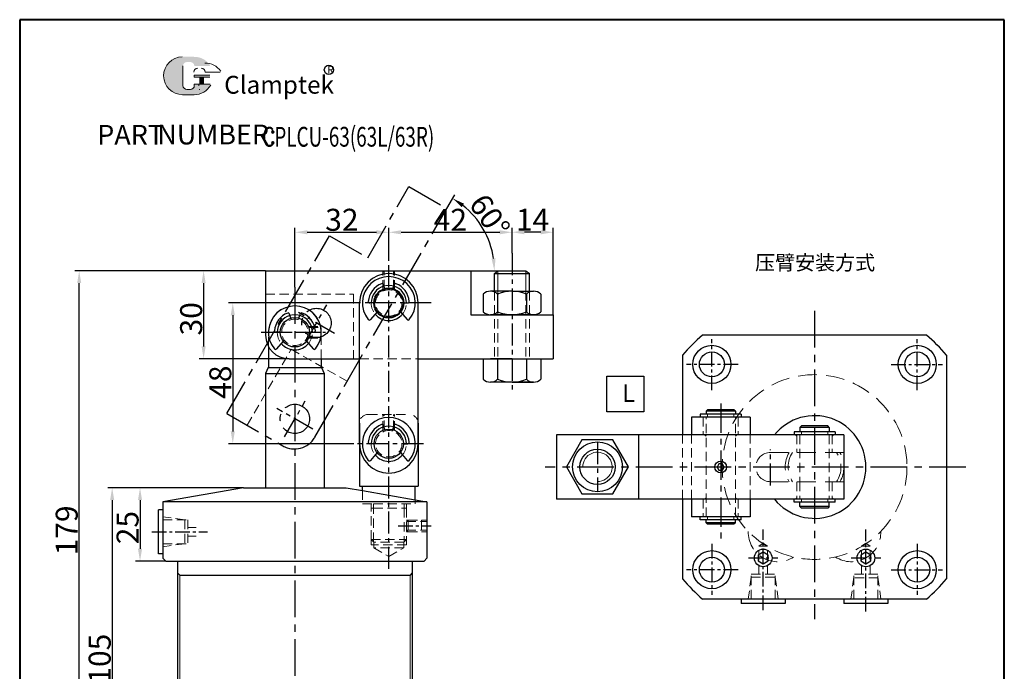
# Model space of a CAD drawing. Units: millimetres. Extents: x 746 to 1081, y 270 to 714.
# Drawn here: x 746 to 1081, y 492 to 714 of the extents above; entities that cross this region are included whole.
import ezdxf

# ---------------------------------------------------------------- set-up
doc = ezdxf.new("R2010")
doc.units = ezdxf.units.MM
doc.linetypes.add('CENTERX2', pattern=[4, 2.5, -0.5, 0.5, -0.5])
doc.linetypes.add('HIDDEN2', pattern=[4.7625, 3.175, -1.5875])
for name, color, linetype, lineweight in [('1L', 7, 'Continuous', 40), ('2L', 2, 'Continuous', 13), ('5L', 1, 'Continuous', 13), ('7L', 3, 'Continuous', 30), ('CAD', 7, 'Continuous', 30), ('假设线', 5, 'HIDDEN2', 13)]:
    doc.layers.add(name, color=color, linetype=linetype, lineweight=lineweight)
doc.layers.add('6', color=6, linetype='CENTERX2')
doc.styles.add('HZ', font='gbenor.shx', dxfattribs={"width": 0.75, "bigfont": 'hztxt.shx'})
doc.styles.add('ROMANS', font='ROMANS', dxfattribs={"width": 0.7})
doc.dimstyles.new('1-1.5', dxfattribs={"dimtxt": 7.5, "dimasz": 4.2, "dimexe": 1.5, "dimexo": 0, "dimgap": 0.5, "dimtad": 1, "dimtoh": 1, "dimdsep": 46, "dimlunit": 6, "dimtxsty": 'HZ', "dimcen": 30, "dimclrd": 1, "dimclre": 1, "dimclrt": 3, "dimazin": 2, "dimtfac": 0.6, "dimtmove": 0, "dimatfit": 3, "dimfxl": 1, "dimtolj": 1, "dimarcsym": 0})

# ---------------------------------------------------------------- blocks, each defined once
blk = doc.blocks.new('*D10')
at = {"color": 1, "lineweight": -2, "transparency": 16777216}
for p, q in [((858.27, 617.52), (816.99, 617.52)), ((818.49, 613.32), (818.49, 573.72)), ((859.7, 569.52), (816.99, 569.52))]:
    blk.add_line(p, q, dxfattribs=at)
at = {"color": 1, "transparency": 16777216}
for points in [[(817.79, 613.32), (819.19, 613.32), (818.49, 617.52)], [(817.79, 573.72), (819.19, 573.72), (818.49, 569.52)]]:
    blk.add_solid(points, dxfattribs=at)
at = {"layer": 'Defpoints', "color": 0, "transparency": 16777216}
for p in [(858.27, 617.52), (818.49, 569.52), (859.7, 569.52)]:
    blk.add_point(p, dxfattribs=at)
at = {"color": 3, "transparency": 16777216, "insert": (814.24, 590.52), "char_height": 7.5, "attachment_point": 5, "rotation": 90, "style": 'HZ'}
blk.add_mtext('\\A1;48', dxfattribs=at)
blk = doc.blocks.new('*D11')
at = {"color": 1, "lineweight": -2, "transparency": 16777216}
for p, q in [((829.67, 628.52), (807.05, 628.52)), ((808.55, 624.32), (808.55, 602.72)), ((837.67, 598.52), (807.05, 598.52))]:
    blk.add_line(p, q, dxfattribs=at)
at = {"color": 1, "transparency": 16777216}
for points in [[(807.85, 624.32), (809.25, 624.32), (808.55, 628.52)], [(807.85, 602.72), (809.25, 602.72), (808.55, 598.52)]]:
    blk.add_solid(points, dxfattribs=at)
at = {"layer": 'Defpoints', "color": 0, "transparency": 16777216}
for p in [(829.67, 628.52), (808.55, 598.52), (837.67, 598.52)]:
    blk.add_point(p, dxfattribs=at)
at = {"color": 3, "transparency": 16777216, "insert": (804.3, 612.12), "char_height": 7.5, "attachment_point": 5, "rotation": 90, "style": 'HZ'}
blk.add_mtext('\\A1;30', dxfattribs=at)
blk = doc.blocks.new('*D12')
at = {"color": 1, "lineweight": -2, "transparency": 16777216}
for p, q in [((913.67, 634.49), (913.67, 643.14)), ((923.47, 641.64), (917.87, 641.64)), ((927.67, 613.52), (927.67, 643.14))]:
    blk.add_line(p, q, dxfattribs=at)
at = {"color": 1, "transparency": 16777216}
for points in [[(917.87, 642.34), (917.87, 640.94), (913.67, 641.64)], [(923.47, 642.34), (923.47, 640.94), (927.67, 641.64)]]:
    blk.add_solid(points, dxfattribs=at)
at = {"layer": 'Defpoints', "color": 0, "transparency": 16777216}
for p in [(913.67, 641.64), (913.67, 634.49), (927.67, 613.52)]:
    blk.add_point(p, dxfattribs=at)
at = {"color": 3, "transparency": 16777216, "insert": (920.67, 645.89), "char_height": 7.5, "attachment_point": 5, "style": 'HZ'}
blk.add_mtext('\\A1;14', dxfattribs=at)
blk = doc.blocks.new('*D13')
at = {"color": 1, "lineweight": -2, "transparency": 16777216}
for p, q in [((871.67, 632.35), (871.67, 643.12)), ((875.87, 641.62), (909.47, 641.62)), ((913.67, 634.49), (913.67, 643.12))]:
    blk.add_line(p, q, dxfattribs=at)
at = {"color": 1, "transparency": 16777216}
for points in [[(875.87, 642.32), (875.87, 640.92), (871.67, 641.62)], [(909.47, 642.32), (909.47, 640.92), (913.67, 641.62)]]:
    blk.add_solid(points, dxfattribs=at)
at = {"layer": 'Defpoints', "color": 0, "transparency": 16777216}
for p in [(913.67, 641.62), (913.67, 634.49), (871.67, 632.35)]:
    blk.add_point(p, dxfattribs=at)
at = {"color": 3, "transparency": 16777216, "insert": (892.67, 645.87), "char_height": 7.5, "attachment_point": 5, "style": 'HZ'}
blk.add_mtext('\\A1;42', dxfattribs=at)
blk = doc.blocks.new('*D14')
at = {"color": 1, "lineweight": -2, "transparency": 16777216}
for p, q in [((839.67, 622.87), (839.67, 643.13)), ((843.87, 641.63), (867.47, 641.63)), ((871.67, 632.35), (871.67, 643.13))]:
    blk.add_line(p, q, dxfattribs=at)
at = {"color": 1, "transparency": 16777216}
for points in [[(843.87, 642.33), (843.87, 640.93), (839.67, 641.63)], [(867.47, 642.33), (867.47, 640.93), (871.67, 641.63)]]:
    blk.add_solid(points, dxfattribs=at)
at = {"layer": 'Defpoints', "color": 0, "transparency": 16777216}
for p in [(871.67, 641.63), (871.67, 632.35), (839.67, 622.87)]:
    blk.add_point(p, dxfattribs=at)
at = {"color": 3, "transparency": 16777216, "insert": (855.67, 645.88), "char_height": 7.5, "attachment_point": 5, "style": 'HZ'}
blk.add_mtext('\\A1;32', dxfattribs=at)
blk = doc.blocks.new('*D15')
at = {"color": 1, "lineweight": -2, "transparency": 16777216}
for p, q in [((829.67, 628.52), (764.64, 628.52)), ((766.14, 453.72), (766.14, 624.32)), ((801.37, 449.52), (764.64, 449.52))]:
    blk.add_line(p, q, dxfattribs=at)
at = {"color": 1, "transparency": 16777216}
for points in [[(765.44, 624.32), (766.84, 624.32), (766.14, 628.52)], [(765.44, 453.72), (766.84, 453.72), (766.14, 449.52)]]:
    blk.add_solid(points, dxfattribs=at)
at = {"layer": 'Defpoints', "color": 0, "transparency": 16777216}
for p in [(766.14, 628.52), (829.67, 628.52), (801.37, 449.52)]:
    blk.add_point(p, dxfattribs=at)
at = {"color": 3, "transparency": 16777216, "insert": (761.89, 539.97), "char_height": 7.5, "attachment_point": 5, "rotation": 90, "style": 'HZ'}
blk.add_mtext('\\A1;179', dxfattribs=at)
blk = doc.blocks.new('*D16')
at = {"color": 1, "lineweight": -2, "transparency": 16777216}
for p, q in [((822.17, 554.52), (775.88, 554.52)), ((777.38, 550.32), (777.38, 453.72)), ((801.37, 449.52), (775.88, 449.52))]:
    blk.add_line(p, q, dxfattribs=at)
at = {"color": 1, "transparency": 16777216}
for points in [[(776.68, 550.32), (778.08, 550.32), (777.38, 554.52)], [(776.68, 453.72), (778.08, 453.72), (777.38, 449.52)]]:
    blk.add_solid(points, dxfattribs=at)
at = {"layer": 'Defpoints', "color": 0, "transparency": 16777216}
for p in [(822.17, 554.52), (777.38, 449.52), (801.37, 449.52)]:
    blk.add_point(p, dxfattribs=at)
at = {"color": 3, "transparency": 16777216, "insert": (773.13, 496.24), "char_height": 7.5, "attachment_point": 5, "rotation": 90, "style": 'HZ'}
blk.add_mtext('\\A1;105', dxfattribs=at)
blk = doc.blocks.new('*D17')
at = {"color": 1, "lineweight": -2, "transparency": 16777216}
for p, q in [((822.17, 554.52), (785.38, 554.52)), ((786.88, 550.32), (786.88, 533.72)), ((795.67, 529.52), (785.38, 529.52))]:
    blk.add_line(p, q, dxfattribs=at)
at = {"color": 1, "transparency": 16777216}
for points in [[(786.18, 550.32), (787.58, 550.32), (786.88, 554.52)], [(786.18, 533.72), (787.58, 533.72), (786.88, 529.52)]]:
    blk.add_solid(points, dxfattribs=at)
at = {"layer": 'Defpoints', "color": 0, "transparency": 16777216}
for p in [(822.17, 554.52), (786.88, 529.52), (795.67, 529.52)]:
    blk.add_point(p, dxfattribs=at)
at = {"color": 3, "transparency": 16777216, "insert": (782.63, 540.94), "char_height": 7.5, "attachment_point": 5, "rotation": 90, "style": 'HZ'}
blk.add_mtext('\\A1;25', dxfattribs=at)
blk = doc.blocks.new('sfdsfs')
for p, q in [((-12135.1, -1402.68), (-12135.53, -1401.26)), ((-12132.35, -1402.68), (-12131.92, -1401.26)), ((-12138.73, -1407.49), (-12140.21, -1407.49)), ((-12128.73, -1407.49), (-12127.24, -1407.49)), ((-12137.73, -1410.49), (-12139.96, -1413.15)), ((-12129.73, -1410.49), (-12127.5, -1413.15))]:
    blk.add_line(p, q)
for centre, radius, start, end in [((-12133.73, -1407.49), 9, 321.0775, 218.9225), ((-12133.73, -1407.49), 7, 110.5663, 175.5883), ((-12133.73, -1407.49), 6, 106.0889, 180), ((-12136.01, -1401.4), 0.5, 16.9682, 110.5663), ((-12133.73, -1407.49), 6, 0, 73.9111), ((-12131.44, -1401.4), 0.5, 69.4337, 163.0318), ((-12133.73, -1407.49), 7, 4.4117, 69.4337), ((-12140.21, -1406.99), 0.5, 175.5883, 270), ((-12127.24, -1406.99), 0.5, 270, 4.4117), ((-12133.73, -1407.49), 6, 219.0955, 320.9045), ((-12140.34, -1412.83), 0.5, 218.9225, 320.0439), ((-12127.11, -1412.83), 0.5, 219.9561, 321.0775)]:
    blk.add_arc(centre, radius, start, end)
at = {"layer": '假设线'}
for p, q in [((-12134.95, -1403.16), (-12135.1, -1402.68)), ((-12132.5, -1403.16), (-12132.35, -1402.68)), ((-12138.73, -1407.49), (-12138.23, -1407.49)), ((-12128.73, -1407.49), (-12129.23, -1407.49)), ((-12137.39, -1410.1), (-12137.73, -1410.49)), ((-12130.06, -1410.1), (-12129.73, -1410.49))]:
    blk.add_line(p, q, dxfattribs=at)
blk.add_circle((-12133.73, -1407.49), 4.5, dxfattribs=at)
for start, end in [(73.9111, 106.0889), (180, 219.0955), (320.9045, 0)]:
    blk.add_arc((-12133.73, -1407.49), 6, start, end, dxfattribs=at)
blk = doc.blocks.new('yyuyhk')
at = {"color": 2, "linetype": 'CENTERX2', "ltscale": 5}
for p, q in [((1156.6, 639.86), (1226.6, 639.86)), ((1156.6, 639.86), (1156.6, 617.86)), ((1226.6, 639.86), (1226.6, 624.86)), ((1226.6, 624.86), (1254.6, 624.86)), ((1254.6, 624.86), (1254.6, 609.86)), ((1164.6, 609.86), (1254.6, 609.86))]:
    blk.add_line(p, q, dxfattribs=at)
for centre in [(1198.6, 628.86), (1166.6, 618.86)]:
    blk.add_circle(centre, 5, dxfattribs=at)
blk.add_arc((1164.6, 617.86), 8, 180, 270, dxfattribs=at)
at = {"layer": '6', "ltscale": 3}
for p, q in [((1198.6, 621.76), (1198.6, 635.96)), ((1191.5, 628.86), (1205.69, 628.86)), ((1166.6, 611.76), (1166.6, 625.96)), ((1159.5, 618.86), (1173.69, 618.86))]:
    blk.add_line(p, q, dxfattribs=at)
at = {"layer": '假设线'}
for p, q in [((1156.6, 631.86), (1186.6, 631.86)), ((1186.6, 631.86), (1186.6, 609.86))]:
    blk.add_line(p, q, dxfattribs=at)
blk = doc.blocks.new('*D20')
at = {"color": 1, "lineweight": -2, "transparency": 16777216}
for p, q in [((891.46, 649.7), (894.21, 654.45)), ((899.67, 628.52), (909.18, 628.52))]:
    blk.add_line(p, q, dxfattribs=at)
blk.add_arc((879.24, 628.52), 28.44, 8.4692, 51.5308, dxfattribs=at)
at = {"color": 1, "transparency": 16777216}
for points in [[(896.53, 650.21), (897.32, 651.37), (893.46, 653.15)], [(908.06, 632.76), (906.67, 632.66), (907.68, 628.52)]]:
    blk.add_solid(points, dxfattribs=at)
at = {"layer": 'Defpoints', "color": 0, "transparency": 16777216}
for p in [(891.46, 649.7), (905.96, 638.25), (829.67, 628.52), (899.67, 628.52), (846.46, 571.76)]:
    blk.add_point(p, dxfattribs=at)
at = {"color": 3, "transparency": 16777216, "insert": (906.07, 647.19), "char_height": 7.5, "attachment_point": 5, "rotation": 304.8177, "style": 'HZ'}
blk.add_mtext('\\A1;60°', dxfattribs=at)

msp = doc.modelspace()

# ---------------------------------------------------------------- hatches: boundary and pattern name
at = {"layer": '5L', "linetype": 'Continuous', "ltscale": 0.5}
h = msp.add_hatch(color=256, dxfattribs=at)
edge = h.paths.add_edge_path()
edge.add_arc((802.85, 698.332), 1.335, 90, 180, ccw=False)
edge.add_line((802.85, 699.667), (804.051, 699.667))
edge.add_arc((804.051, 698.332), 1.335, 0, 90, ccw=False)
edge.add_line((805.386, 698.332), (810.496, 698.332))
edge.add_arc((810.496, 698.555), 0.223, 270, 394.84419)
edge.add_arc((805.383, 694.995), 6.453, 34.84419, 90.7201)
edge.add_line((805.302, 701.447), (801.288, 701.447))
edge.add_arc((801.369, 694.995), 6.453, 90.7201, 270)
edge.add_line((801.369, 688.542), (805.089, 688.542))
edge.add_ellipse((805.089, 694.995), major_axis=(16.912, 0), ratio=0.3815789, start_angle=270, end_angle=270.7201)
edge.add_arc((805.383, 694.995), 6.453, 269.2799, 330.00001)
edge.add_arc((810.779, 691.879), 0.223, 330.00016, 450)
edge.add_line((810.779, 692.102), (805.386, 692.102))
edge.add_line((805.386, 692.102), (805.386, 691.657))
edge.add_arc((804.051, 691.657), 1.335, -90, 0, ccw=False)
edge.add_line((804.051, 690.322), (802.85, 690.322))
edge.add_arc((802.85, 691.657), 1.335, 180, 270, ccw=False)
edge.add_line((801.515, 691.657), (801.515, 698.332))
at = {"layer": '5L', "ltscale": 0.5}
for points in [[(810.719, 695.217), (805.386, 695.217), (805.386, 694.55), (810.719, 694.55)], [(810.719, 695.217), (805.386, 695.217), (805.386, 694.55), (810.719, 694.55)], [(808.542, 694.55), (807.207, 694.55), (807.207, 692.102), (808.542, 692.102)], [(808.542, 694.55), (807.207, 694.55), (807.207, 692.102), (808.542, 692.102)]]:
    msp.add_hatch(color=256, dxfattribs=at).paths.add_polyline_path(points)

# ---------------------------------------------------------------- linework, layer by layer
for p, q in [((829.669, 628.521), (899.669, 628.521)), ((829.669, 628.521), (829.669, 606.521)), ((899.669, 628.521), (899.669, 613.521)), ((907.669, 627.521), (908.869, 628.521)), ((908.869, 628.521), (918.419, 628.521)), ((918.419, 628.521), (919.669, 627.521)), ((907.669, 627.521), (919.669, 627.521)), ((907.669, 621.521), (907.669, 627.521)), ((919.669, 621.521), (919.669, 627.521)), ((861.669, 569.521), (861.669, 617.521)), ((881.669, 569.521), (881.669, 617.521)), ((899.669, 613.521), (927.669, 613.521)), ((927.669, 613.521), (927.669, 598.521)), ((1054.946, 606.584), (978.631, 606.584)), ((830.669, 602.648), (830.669, 595.521)), ((837.669, 598.521), (861.669, 598.521)), ((848.669, 598.521), (848.669, 595.521)), ((881.669, 598.521), (927.669, 598.521)), ((971.789, 599.741), (971.789, 572.584)), ((1061.789, 599.741), (1061.789, 523.426)), ((830.602, 595.521), (829.669, 593.521)), ((830.602, 595.521), (848.737, 595.521)), ((848.737, 595.521), (849.669, 593.521)), ((829.669, 593.521), (829.669, 554.521)), ((829.669, 593.521), (849.669, 593.521)), ((849.669, 593.521), (849.669, 554.521)), ((980.289, 581.084), (979.789, 580.584)), ((989.289, 581.084), (980.289, 581.084)), ((989.789, 580.584), (989.289, 581.084)), ((974.789, 578.584), (974.789, 572.584)), ((994.789, 578.584), (974.789, 578.584)), ((991.789, 579.584), (977.789, 579.584)), ((977.789, 579.584), (977.789, 578.584)), ((989.789, 580.584), (979.789, 580.584)), ((979.789, 580.584), (979.789, 579.584)), ((989.789, 580.584), (989.789, 579.584)), ((991.789, 579.584), (991.789, 578.584)), ((994.789, 578.584), (994.789, 572.584)), ((861.669, 576.521), (861.669, 555.021)), ((881.669, 576.521), (881.669, 555.021)), ((1012.289, 575.584), (1011.789, 575.084)), ((1011.789, 575.084), (1011.789, 573.584)), ((1021.789, 575.084), (1011.789, 575.084)), ((1021.289, 575.584), (1012.289, 575.584)), ((1021.789, 575.084), (1021.289, 575.584)), ((1021.789, 575.084), (1021.789, 573.584)), ((1026.789, 572.584), (928.789, 572.584)), ((928.789, 572.584), (928.789, 550.584)), ((956.789, 572.584), (956.789, 550.584)), ((1009.789, 573.584), (1009.789, 572.584)), ((1023.789, 573.584), (1009.789, 573.584)), ((1023.789, 573.584), (1023.789, 572.584)), ((1026.789, 572.584), (1026.789, 550.584)), ((822.169, 554.521), (794.669, 549.672)), ((822.169, 554.521), (829.669, 554.521)), ((829.669, 554.521), (849.669, 554.521)), ((849.669, 554.521), (857.169, 554.521)), ((857.169, 554.521), (862.669, 553.551)), ((861.669, 555.021), (862.669, 555.021)), ((862.669, 555.021), (881.169, 555.021)), ((862.669, 553.551), (862.669, 555.021)), ((880.669, 555.021), (881.669, 555.021)), ((880.669, 550.377), (880.669, 555.021)), ((862.669, 553.551), (880.669, 550.377)), ((1026.789, 550.584), (928.789, 550.584)), ((971.789, 550.584), (971.789, 523.426)), ((974.789, 550.584), (974.789, 544.584)), ((994.789, 550.584), (994.789, 544.584)), ((1009.789, 549.584), (1009.789, 550.584)), ((1023.789, 549.584), (1023.789, 550.584)), ((794.669, 549.672), (794.669, 530.521)), ((884.669, 549.672), (794.669, 549.672)), ((880.669, 550.377), (884.669, 549.672)), ((884.669, 549.672), (884.669, 530.521)), ((1023.789, 549.584), (1009.789, 549.584)), ((1011.789, 548.084), (1011.789, 549.584)), ((1021.789, 548.084), (1011.789, 548.084)), ((1012.289, 547.584), (1011.789, 548.084)), ((1021.289, 547.584), (1012.289, 547.584)), ((1021.789, 548.084), (1021.289, 547.584)), ((1021.789, 548.084), (1021.789, 549.584)), ((794.669, 547.021), (793.169, 547.021)), ((793.169, 532.021), (793.169, 547.021)), ((994.789, 544.584), (974.789, 544.584)), ((977.789, 543.584), (977.789, 544.584)), ((991.789, 543.584), (991.789, 544.584)), ((991.789, 543.584), (977.789, 543.584)), ((979.789, 542.584), (979.789, 543.584)), ((980.289, 542.084), (979.789, 542.584)), ((989.789, 542.584), (979.789, 542.584)), ((989.289, 542.084), (980.289, 542.084)), ((989.789, 542.584), (989.289, 542.084)), ((989.789, 542.584), (989.789, 543.584)), ((794.669, 532.021), (793.169, 532.021)), ((795.669, 529.521), (794.669, 530.521)), ((883.669, 529.521), (884.669, 530.521)), ((795.669, 529.521), (799.669, 529.521)), ((799.669, 529.521), (799.669, 452.271)), ((799.669, 529.521), (879.669, 529.521)), ((879.669, 529.521), (883.669, 529.521)), ((879.669, 529.521), (879.669, 452.271)), ((799.669, 525.521), (800.419, 524.771)), ((800.419, 524.771), (878.919, 524.771)), ((879.669, 525.521), (878.919, 524.771)), ((1054.946, 516.584), (978.631, 516.584)), ((991.789, 516.584), (991.789, 515.084)), ((1006.789, 515.084), (991.789, 515.084)), ((1006.789, 516.584), (1006.789, 515.084)), ((1026.789, 516.584), (1026.789, 515.084)), ((1041.789, 515.084), (1026.789, 515.084)), ((1041.789, 516.584), (1041.789, 515.084))]:
    msp.add_line(p, q)
at = {"color": 2}
msp.add_lwpolyline([(946.022, 592.566), (958.568, 592.566), (958.568, 580.456), (946.022, 580.456)], close=True, dxfattribs=at)
for points in [[(948.079, 552.488), (953.369, 561.651), (948.079, 570.814), (937.498, 570.814), (932.208, 561.651), (937.498, 552.488)], [(985.393, 560.537), (985.998, 561.584), (985.393, 562.631), (984.184, 562.631), (983.58, 561.584), (984.184, 560.537)], [(999.289, 528.588), (1001.021, 529.588), (1001.021, 531.588), (999.289, 532.588), (997.557, 531.588), (997.557, 529.588)], [(1034.289, 528.588), (1036.021, 529.588), (1036.021, 531.588), (1034.289, 532.588), (1032.557, 531.588), (1032.557, 529.588)]]:
    msp.add_lwpolyline(points, close=True)
for centre, radius in [((839.669, 607.521), 5), ((981.789, 596.584), 6.5), ((981.789, 596.584), 4.25), ((1051.789, 596.584), 6.5), ((1051.789, 596.584), 4.25), ((942.789, 561.646), 8.5), ((942.789, 561.646), 6), ((984.789, 561.584), 2), ((981.789, 526.584), 6.5), ((981.789, 526.584), 4.25), ((999.289, 530.588), 3), ((1034.289, 530.588), 3), ((1051.789, 526.584), 6.5), ((1051.789, 526.584), 4.25)]:
    msp.add_circle(centre, radius)
at = {"color": 0}
msp.add_circle((871.669, 569.521), 5, dxfattribs=at)
for centre, radius, start, end in [((871.669, 617.521), 10, 0, 180), ((837.669, 606.521), 8, 180, 270), ((1016.789, 561.584), 59, 130.29614, 139.70386), ((1016.789, 561.584), 59, 40.29614, 49.70386), ((1016.789, 561.584), 17.5, 218.9448, 141.0552), ((871.669, 569.521), 10, 180, 0), ((1016.789, 561.584), 59, 220.29614, 229.70386), ((1016.789, 561.584), 59, 310.29614, 319.70386)]:
    msp.add_arc(centre, radius, start, end)
at = {"layer": '1L', "linetype": 'ByBlock'}
for p, q in [((745.86, 714.113), (745.86, 269.754)), ((1081.466, 714.113), (745.86, 714.113)), ((1081.466, 269.754), (1081.466, 714.113))]:
    msp.add_line(p, q, dxfattribs=at)
at = {"layer": '1L'}
msp.add_circle((871.669, 617.521), 5, dxfattribs=at)
at = {"layer": '2L'}
for p, q in [((908.869, 621.521), (908.869, 628.521)), ((918.419, 621.521), (918.419, 628.521)), ((800.419, 524.771), (800.419, 451.521)), ((878.919, 524.771), (878.919, 451.521))]:
    msp.add_line(p, q, dxfattribs=at)
msp.add_arc((942.789, 561.646), 5, 270, 180.71326, dxfattribs=at)
at = {"layer": '5L', "ltscale": 0.5}
for p, q in [((801.515, 698.332), (801.515, 691.657)), ((801.515, 698.332), (801.515, 691.657)), ((805.386, 695.217), (810.719, 695.217)), ((805.386, 695.217), (810.719, 695.217)), ((814.198, 696.219), (809.088, 696.219)), ((814.198, 696.219), (809.088, 696.219)), ((810.719, 694.55), (805.386, 694.55)), ((810.719, 694.55), (805.386, 694.55)), ((807.207, 694.55), (807.207, 692.102)), ((807.207, 694.55), (807.207, 692.102)), ((808.542, 694.55), (808.542, 692.102)), ((808.542, 694.55), (808.542, 692.102)), ((803.74, 690.322), (802.85, 690.322)), ((803.74, 690.322), (802.85, 690.322))]:
    msp.add_line(p, q, dxfattribs=at)
at = {"layer": '5L', "lineweight": 0, "ltscale": 0.5}
for p, q in [((801.515, 691.657), (801.515, 698.332)), ((801.515, 691.657), (801.515, 698.332)), ((805.386, 695.217), (805.386, 694.55)), ((805.386, 695.217), (805.386, 694.55)), ((809.088, 696.219), (814.198, 696.219)), ((809.088, 696.219), (814.198, 696.219)), ((809.088, 696.219), (814.198, 696.219)), ((809.088, 696.219), (814.198, 696.219)), ((808.542, 694.55), (807.207, 694.55)), ((807.207, 694.55), (807.207, 692.102)), ((807.207, 694.55), (807.207, 692.102)), ((808.542, 694.55), (807.207, 694.55)), ((808.542, 692.102), (808.542, 694.55)), ((808.542, 692.102), (808.542, 694.55)), ((804.051, 690.322), (802.85, 690.322)), ((804.051, 690.322), (802.85, 690.322)), ((804.051, 690.322), (802.85, 690.322)), ((804.051, 690.322), (802.85, 690.322))]:
    msp.add_line(p, q, dxfattribs=at)
at = {"layer": '5L', "color": 1, "ltscale": 0.5}
for p, q in [((810.779, 692.102), (805.386, 692.102)), ((810.779, 692.102), (805.386, 692.102)), ((806.974, 691.879), (806.974, 691.546)), ((806.974, 691.879), (806.974, 691.546))]:
    msp.add_line(p, q, dxfattribs=at)
at = {"layer": '5L', "color": 1, "lineweight": 0, "ltscale": 0.5}
for p, q in [((810.779, 692.102), (805.386, 692.102)), ((810.779, 692.102), (805.386, 692.102)), ((810.779, 692.102), (805.386, 692.102)), ((810.779, 692.102), (805.386, 692.102)), ((805.386, 692.102), (805.386, 691.657)), ((805.386, 692.102), (805.386, 691.657)), ((805.386, 692.102), (805.386, 691.657)), ((805.386, 692.102), (805.386, 691.657)), ((807.207, 692.102), (808.542, 692.102)), ((807.207, 692.102), (808.542, 692.102))]:
    msp.add_line(p, q, dxfattribs=at)
at = {"layer": '5L', "ltscale": 0.2}
msp.add_line((801.369, 688.542), (805.383, 688.542), dxfattribs=at)
at = {"layer": '5L', "ltscale": 0.5}
for centre, radius, start, end in [((801.369, 694.995), 6.453, 90.7201, 270), ((801.369, 694.995), 6.453, 90.7201, 270), ((809.084, 692.882), 6.453, 34.84419, 90.7201), ((806.551, 696.219), 1.335, 90, 180), ((806.551, 696.219), 1.335, 90, 180), ((802.85, 691.657), 1.335, 180, 270), ((802.85, 691.657), 1.335, 180, 270)]:
    msp.add_arc(centre, radius, start, end, dxfattribs=at)
at = {"layer": '5L', "lineweight": 0, "ltscale": 0.5}
for centre, radius, start, end in [((801.369, 694.995), 6.453, 90.7201, 270), ((801.369, 694.995), 6.453, 90.7201, 270), ((801.369, 694.995), 6.453, 90.7201, 270), ((801.369, 694.995), 6.453, 90.7201, 270), ((806.551, 696.219), 1.335, 90, 180), ((806.551, 696.219), 1.335, 90, 180), ((807.753, 696.219), 1.335, 0, 90), ((807.753, 696.219), 1.335, 360, 90), ((807.753, 696.219), 1.335, 360, 90), ((807.753, 696.219), 1.335, 0, 90), ((802.85, 691.657), 1.335, 180, 270), ((802.85, 691.657), 1.335, 180, 270), ((804.051, 691.657), 1.335, 270, 0), ((804.051, 691.657), 1.335, 270, 0), ((804.051, 691.657), 1.335, 270, 0), ((804.051, 691.657), 1.335, 270, 0)]:
    msp.add_arc(centre, radius, start, end, dxfattribs=at)
at = {"layer": '5L', "color": 1, "ltscale": 0.5}
for centre, radius, start, end in [((805.383, 694.995), 6.453, 269.2799, 330), ((805.383, 694.995), 6.453, 269.2799, 330), ((807.004, 690.211), 0.111, 330, 90), ((807.004, 690.211), 0.111, 330, 90)]:
    msp.add_arc(centre, radius, start, end, dxfattribs=at)
at = {"layer": '5L', "color": 1, "lineweight": 0, "ltscale": 0.5}
for centre, radius, start, end in [((805.383, 694.995), 6.453, 269.2799, 330.00001), ((805.383, 694.995), 6.453, 269.2799, 330.00001), ((807.004, 690.211), 0.111, 330.00016, 90), ((807.004, 690.211), 0.111, 330.00016, 90), ((807.004, 690.211), 0.111, 330.00016, 90), ((807.004, 690.211), 0.111, 330.00016, 90)]:
    msp.add_arc(centre, radius, start, end, dxfattribs=at)
at = {"layer": '6', "ltscale": 3}
for p, q in [((913.669, 634.494), (913.669, 587.072)), ((871.669, 526.884), (871.669, 632.353)), ((886.059, 617.521), (858.266, 617.521)), ((828.195, 607.521), (850.119, 607.521)), ((830.682, 607.521), (848.656, 607.521)), ((883.54, 569.521), (859.704, 569.521)), ((942.789, 570.065), (942.789, 553.227)), ((1001.789, 555.312), (1001.789, 567.578))]:
    msp.add_line(p, q, dxfattribs=at)
at = {"layer": '6', "ltscale": 5}
for p, q in [((839.669, 622.872), (839.669, 445.116)), ((1016.789, 614.851), (1016.789, 509.749)), ((1068.397, 561.584), (924.918, 561.584))]:
    msp.add_line(p, q, dxfattribs=at)
at = {"layer": '6', "ltscale": 2}
for p, q in [((981.789, 587.815), (981.789, 605.134)), ((1051.789, 587.815), (1051.789, 605.134)), ((990.708, 596.584), (973.133, 596.584)), ((1042.869, 596.584), (1060.445, 596.584)), ((874.866, 541.518), (886.071, 541.518)), ((790.884, 539.521), (809.867, 539.521)), ((999.289, 512.799), (999.289, 540.297)), ((1034.289, 512.296), (1034.289, 540.297)), ((981.789, 535.353), (981.789, 518.033)), ((1051.789, 535.353), (1051.789, 518.033)), ((994.251, 530.588), (1004.326, 530.588)), ((1029.251, 530.588), (1039.326, 530.588)), ((990.708, 526.584), (973.133, 526.584)), ((1042.869, 526.584), (1060.445, 526.584))]:
    msp.add_line(p, q, dxfattribs=at)
at = {"layer": '6', "ltscale": 4}
msp.add_line((984.789, 583.233), (984.789, 535.815), dxfattribs=at)
at = {"layer": '7L', "color": 1}
msp.add_circle((851.244, 697.021), 1.554, dxfattribs=at)
at = {"layer": 'CAD'}
for p, q in [((913.669, 621.521), (906.319, 621.521)), ((913.669, 621.521), (907.294, 621.521)), ((913.669, 621.521), (920.044, 621.521)), ((913.669, 621.521), (921.019, 621.521)), ((903.869, 620.521), (903.869, 614.521)), ((908.769, 620.521), (908.769, 614.521)), ((918.569, 620.521), (918.569, 614.521)), ((923.469, 620.521), (923.469, 614.521)), ((913.669, 613.521), (906.319, 613.521)), ((913.669, 613.521), (907.294, 613.521)), ((913.669, 613.521), (920.044, 613.521)), ((913.669, 613.521), (921.019, 613.521)), ((922.169, 613.521), (913.669, 613.521)), ((903.869, 598.521), (903.869, 591.521)), ((913.669, 598.521), (906.319, 598.521)), ((913.669, 598.521), (907.294, 598.521)), ((908.769, 598.521), (908.769, 591.521)), ((913.669, 598.521), (921.019, 598.521)), ((913.669, 598.521), (920.044, 598.521)), ((918.569, 598.521), (918.569, 591.521)), ((923.469, 598.521), (923.469, 591.521)), ((913.669, 590.521), (906.319, 590.521)), ((913.669, 590.521), (907.294, 590.521)), ((921.019, 590.521), (913.669, 590.521)), ((913.669, 590.521), (921.019, 590.521)), ((913.669, 590.521), (920.044, 590.521))]:
    msp.add_line(p, q, dxfattribs=at)
for centre, radius, start, end in [((906.319, 618.02), 3.501, 45.59304, 134.40696), ((913.669, 609.016), 12.505, 66.93076, 113.06924), ((921.019, 618.02), 3.501, 45.59304, 134.40696), ((906.319, 617.022), 3.501, 225.59304, 314.40696), ((913.669, 626.026), 12.505, 246.93076, 293.06924), ((921.019, 617.022), 3.501, 225.59304, 314.40696), ((906.319, 594.022), 3.501, 225.59304, 314.40696), ((913.669, 603.026), 12.505, 246.93076, 293.06924), ((921.019, 594.022), 3.501, 225.59304, 314.40696)]:
    msp.add_arc(centre, radius, start, end, dxfattribs=at)
at = {"layer": '假设线'}
for p, q in [((869.569, 628.521), (870.069, 628.021)), ((869.669, 622.103), (869.669, 628.421)), ((870.069, 622.258), (870.069, 628.521)), ((873.269, 628.021), (873.769, 628.521)), ((873.269, 622.258), (873.269, 628.521)), ((873.669, 622.103), (873.669, 628.421)), ((907.669, 621.521), (907.669, 598.521)), ((908.869, 621.521), (908.869, 598.521)), ((918.419, 621.521), (918.419, 598.521)), ((919.669, 621.521), (919.669, 598.521)), ((829.669, 620.521), (859.669, 620.521)), ((859.669, 620.521), (859.669, 598.521)), ((830.669, 602.648), (830.682, 607.521)), ((844.252, 609.521), (848.444, 609.521)), ((844.406, 609.121), (848.526, 609.121)), ((848.669, 598.521), (848.669, 607.521)), ((844.252, 605.521), (848.669, 605.521)), ((844.406, 605.921), (848.669, 605.921)), ((861.669, 598.521), (881.669, 598.521)), ((864.669, 579.521), (878.669, 579.521)), ((864.669, 579.521), (878.669, 579.521)), ((869.569, 579.521), (870.069, 579.021)), ((869.669, 574.103), (869.669, 579.421)), ((870.069, 574.258), (870.069, 579.521)), ((873.269, 579.021), (873.769, 579.521)), ((873.269, 574.258), (873.269, 579.521)), ((873.669, 574.103), (873.669, 579.421)), ((978.789, 578.584), (978.789, 572.584)), ((979.789, 544.584), (979.789, 578.584)), ((980.289, 579.584), (980.289, 578.584)), ((989.289, 579.584), (989.289, 578.584)), ((989.789, 544.584), (989.789, 578.584)), ((990.789, 578.584), (990.789, 572.584)), ((971.789, 550.584), (971.789, 572.584)), ((974.789, 550.584), (974.789, 572.584)), ((979.789, 572.084), (979.289, 572.584)), ((989.789, 572.084), (990.289, 572.584)), ((994.789, 550.584), (994.789, 572.584)), ((1010.289, 572.584), (1010.789, 572.084)), ((1010.789, 572.584), (1010.789, 566.584)), ((1011.789, 572.584), (1011.789, 556.584)), ((1012.289, 573.584), (1012.289, 572.584)), ((1021.289, 573.584), (1021.289, 572.584)), ((1021.789, 572.584), (1021.789, 556.584)), ((1022.789, 572.084), (1023.289, 572.584)), ((1022.789, 572.584), (1022.789, 566.584)), ((1010.789, 556.584), (1010.789, 550.584)), ((1011.789, 556.584), (1011.789, 550.584)), ((1021.789, 556.584), (1021.789, 550.584)), ((1022.789, 556.584), (1022.789, 550.584)), ((862.669, 553.551), (862.669, 549.021)), ((862.669, 553.551), (862.669, 549.021)), ((978.789, 550.584), (978.789, 544.584)), ((979.789, 551.084), (979.289, 550.584)), ((989.789, 551.084), (990.289, 550.584)), ((990.789, 550.584), (990.789, 544.584)), ((1010.789, 551.084), (1010.289, 550.584)), ((1012.289, 549.584), (1012.289, 550.584)), ((1021.289, 549.584), (1021.289, 550.584)), ((1023.289, 550.584), (1022.789, 551.084)), ((862.669, 549.021), (866.469, 549.021)), ((865.669, 547.521), (865.669, 549.021)), ((865.669, 536.896), (865.669, 547.521)), ((865.669, 547.521), (866.469, 547.521)), ((866.469, 549.021), (880.669, 549.021)), ((866.469, 547.521), (866.469, 549.021)), ((866.469, 547.521), (876.869, 547.521)), ((866.469, 536.096), (866.469, 547.521)), ((876.869, 547.521), (876.869, 549.021)), ((876.869, 547.521), (877.669, 547.521)), ((876.869, 547.521), (876.869, 536.096)), ((877.669, 547.521), (877.669, 549.021)), ((877.669, 547.521), (877.669, 536.896)), ((880.669, 550.377), (880.669, 549.021)), ((880.669, 550.377), (880.669, 549.021)), ((802.169, 543.621), (794.669, 544.621)), ((980.289, 543.584), (980.289, 544.584)), ((989.289, 543.584), (989.289, 544.584)), ((794.669, 543.621), (803.169, 543.621)), ((802.169, 543.621), (802.169, 535.421)), ((803.169, 543.621), (803.169, 535.421)), ((803.169, 541.021), (805.96, 541.021)), ((878.319, 543.518), (877.669, 543.518)), ((877.669, 543.018), (878.319, 543.518)), ((877.669, 543.018), (882.869, 543.018)), ((878.319, 543.518), (878.319, 539.518)), ((878.319, 543.518), (882.869, 543.518)), ((882.869, 543.518), (884.669, 543.518)), ((882.869, 543.518), (882.869, 539.518)), ((882.869, 543.018), (884.669, 543.018)), ((803.169, 538.021), (805.96, 538.021)), ((877.669, 540.018), (878.319, 539.518)), ((877.669, 540.018), (882.869, 540.018)), ((878.319, 539.518), (877.669, 539.518)), ((878.319, 539.518), (882.869, 539.518)), ((882.869, 540.018), (884.669, 540.018)), ((882.869, 539.518), (884.669, 539.518)), ((794.669, 535.421), (803.169, 535.421)), ((802.169, 535.421), (794.669, 534.421)), ((865.669, 536.896), (865.669, 535.021)), ((865.669, 536.896), (877.669, 536.896)), ((866.544, 536.021), (865.669, 536.896)), ((877.669, 535.021), (865.669, 535.021)), ((866.544, 536.021), (866.544, 534.026)), ((876.794, 536.021), (866.544, 536.021)), ((866.544, 534.026), (871.669, 531.067)), ((876.794, 534.026), (866.544, 534.026)), ((871.669, 531.067), (876.794, 534.026)), ((877.669, 536.896), (876.794, 536.021)), ((876.794, 536.021), (876.794, 534.026)), ((877.669, 536.896), (877.669, 535.021)), ((997.789, 525.084), (997.789, 534.584)), ((1000.789, 525.084), (1000.789, 534.584)), ((1032.789, 525.084), (1032.789, 534.584)), ((1035.789, 525.084), (1035.789, 534.584)), ((995.189, 524.084), (994.189, 516.584)), ((995.189, 525.084), (1003.389, 525.084)), ((995.189, 516.584), (995.189, 525.084)), ((995.189, 524.084), (1003.389, 524.084)), ((1003.389, 516.584), (1003.389, 525.084)), ((1003.389, 524.084), (1004.389, 516.584)), ((1030.189, 524.084), (1029.189, 516.584)), ((1038.43, 523.778), (1030.148, 523.778)), ((1030.189, 516.584), (1030.189, 525.084)), ((1038.389, 525.084), (1030.189, 525.084)), ((1038.389, 516.584), (1038.389, 525.084)), ((1038.389, 524.084), (1039.389, 516.584))]:
    msp.add_line(p, q, dxfattribs=at)
at = {"layer": '假设线', "ltscale": 2}
for p, q in [((1026.789, 566.584), (1001.789, 566.584)), ((1026.789, 556.584), (1001.789, 556.584)), ((997.789, 534.584), (999.289, 535.669)), ((1000.789, 534.584), (997.789, 534.584)), ((999.289, 535.669), (1000.789, 534.584)), ((1034.289, 535.669), (1032.789, 534.584)), ((1032.789, 534.584), (1035.789, 534.584)), ((1035.789, 534.584), (1034.289, 535.669))]:
    msp.add_line(p, q, dxfattribs=at)
msp.add_circle((1016.789, 561.584), 31.5, dxfattribs=at)
at = {"layer": '假设线'}
for centre, radius, start, end in [((839.669, 607.521), 9, 0, 180), ((864.669, 576.521), 3, 90, 180), ((878.669, 576.521), 3, 0, 90)]:
    msp.add_arc(centre, radius, start, end, dxfattribs=at)
at = {"layer": '假设线', "ltscale": 2}
for centre, radius, start, end in [((1001.789, 561.584), 5, 90, 270), ((1016.789, 561.584), 10, 150, 210), ((1016.789, 561.584), 9, 146.25101, 213.74899), ((1016.789, 561.584), 9, 326.25101, 33.74899), ((1016.789, 561.584), 10, 330, 30), ((1004.205, 539.296), 10, 178.15149, 302.95083), ((1029.372, 539.296), 10, 237.04917, 1.84851)]:
    msp.add_arc(centre, radius, start, end, dxfattribs=at)

# ---------------------------------------------------------------- block references
at = {"rotation": 59.99999999999999}
msp.add_blockref('yyuyhk', (792.32, -741.744), dxfattribs=at)
for p in [(13005.395, 2025.011), (12973.395, 2015.011), (13005.395, 1977.011)]:
    msp.add_blockref('sfdsfs', p)

# ---------------------------------------------------------------- texts
at = {"char_height": 6.75, "attachment_point": 1, "style": 'ROMANS'}
for s, insert, width in [('PART', (772.278, 678.231), 20.4795), ('NUMBER:', (792.758, 678.339), 32.6025)]:
    msp.add_mtext(s, dxfattribs=dict(at, insert=insert, width=width))
at = {"width": 51.5921, "attachment_point": 1}
for s, insert, char_height in [('{\\fSimSun|b0|i0|c134|p54;\\C3;压臂安装方式}', (996.522, 633.776), 5), ('{\\fSimSun|b0|i0|c134|p2;\\C3;L}', (951.194, 589.751), 6)]:
    msp.add_mtext(s, dxfattribs=dict(at, insert=insert, char_height=char_height))
at = {"layer": '1L', "style": 'ROMANS', "width": 0.7}
msp.add_text('CPLCU-63(63L/63R)', height=6.75, dxfattribs=at).set_placement((828.539, 670.819))
at = {"layer": '7L', "insert": (850.708, 698.312), "char_height": 2.48832, "width": 2.67147, "attachment_point": 1}
msp.add_mtext('{\\fKaiTi_GB2312|b0|i0|c134|p49;\\C1;R}', dxfattribs=at)
at = {"layer": '7L', "color": 240, "insert": (815.564, 694.958), "char_height": 6.075, "width": 52.30373, "attachment_point": 1}
msp.add_mtext('{\\fTimes New Roman|b1|i1|c0|p18;\\C1;Clamptek}', dxfattribs=at)

# ---------------------------------------------------------------- dimensions: what is measured, and where the dimension line sits
dim = msp.add_angular_dim_2l(base=(905.961, 638.248), line1=((829.669, 628.521), (899.669, 628.521)), line2=((846.464, 571.757), (891.464, 649.699)), dimstyle='1-1.5')
dim.commit()
dim.dimension.update_dxf_attribs({"geometry": '*D20', "text_midpoint": (902.584, 644.759), "dimtype": 162})
for base, p1, p2, picture, middle in [((871.669, 641.632), (839.669, 622.872), (871.669, 632.353), '*D14', (855.669, 645.882)), ((913.669, 641.624), (871.669, 632.353), (913.669, 634.494), '*D13', (892.669, 645.874)), ((913.669, 641.643), (927.669, 613.521), (913.669, 634.494), '*D12', (920.669, 645.893))]:
    dim = msp.add_linear_dim(base=base, p1=p1, p2=p2, dimstyle='1-1.5')
    dim.commit()
    dim.dimension.update_dxf_attribs({"geometry": picture, "text_midpoint": middle})
for base, p1, p2, picture, middle in [((766.14, 628.521), (801.369, 449.521), (829.669, 628.521), '*D15', (766.14, 539.969)), ((808.552, 598.521), (829.669, 628.521), (837.669, 598.521), '*D11', (808.552, 612.121)), ((818.486, 569.521), (858.266, 617.521), (859.704, 569.521), '*D10', (818.486, 590.52)), ((777.378, 449.521), (822.169, 554.521), (801.369, 449.521), '*D16', (777.378, 496.24)), ((786.877, 529.521), (822.169, 554.521), (795.669, 529.521), '*D17', (786.877, 540.938))]:
    dim = msp.add_linear_dim(base=base, p1=p1, p2=p2, angle=90, dimstyle='1-1.5')
    dim.commit()
    dim.dimension.update_dxf_attribs({"geometry": picture, "text_midpoint": middle, "dimtype": 160})

doc.saveas('drawing.dxf')
